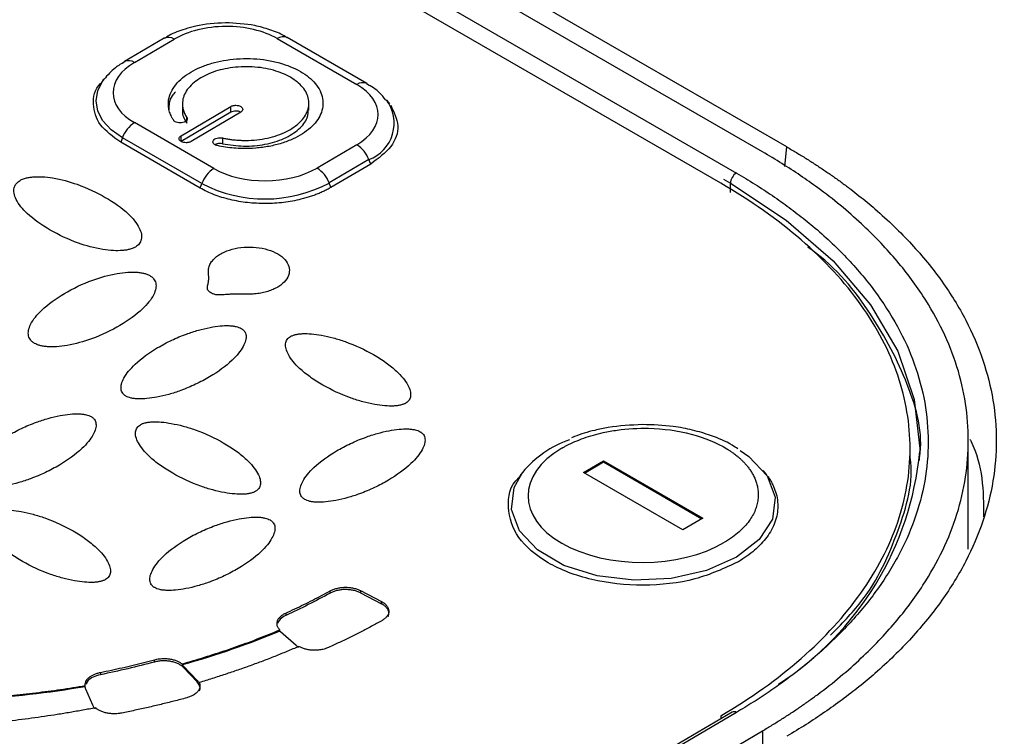
# Model space of a CAD drawing. Units: millimetres. Extents: x 17171 to 20338, y -738 to 2012.
# Drawn here: x 19714 to 19749, y 1036 to 1062 of the extents above; entities that cross this region are included whole.
import ezdxf

# ---------------------------------------------------------------- set-up
doc = ezdxf.new("R2010")
doc.units = ezdxf.units.MM

msp = doc.modelspace()

# ---------------------------------------------------------------- linework, layer by layer
at = {"color": 7, "linetype": 'Continuous', "lineweight": 25}
for p, q in [((19741.652, 1056.995), (19719.873, 1069.567)), ((19740.788, 1056.817), (19719.575, 1069.063)), ((19718.293, 1068.516), (19739.86, 1056.065)), ((19739.304, 1055.7), (19718.09, 1067.946)), ((19719.508, 1060.859), (19718.094, 1060.028)), ((19718.444, 1059.994), (19719.858, 1060.824)), ((19723.529, 1060.843), (19726.358, 1059.21)), ((19726.712, 1059.247), (19723.884, 1060.88)), ((19717.361, 1059.399), (19717.271, 1059.282)), ((19720.153, 1058.573), (19720.156, 1058.283)), ((19724.656, 1058.295), (19724.654, 1058.584)), ((19727.529, 1058.52), (19727.433, 1058.642)), ((19720.106, 1057.391), (19721.874, 1058.429)), ((19721.875, 1058.226), (19720.107, 1057.188)), ((19722.227, 1058.225), (19720.459, 1057.187)), ((19721.875, 1058.226), (19721.874, 1058.429)), ((19721.273, 1056.223), (19718.444, 1057.856)), ((19720.311, 1057.842), (19720.309, 1058.046)), ((19718.018, 1057.32), (19717.957, 1057.162)), ((19720.786, 1055.529), (19717.957, 1057.162)), ((19720.846, 1055.687), (19718.018, 1057.32)), ((19720.107, 1057.188), (19720.106, 1057.391)), ((19721.582, 1057.311), (19721.584, 1057.108)), ((19726.358, 1057.072), (19724.944, 1056.242)), ((19726.789, 1056.54), (19725.374, 1055.71)), ((19726.851, 1056.383), (19726.789, 1056.54)), ((19726.851, 1056.383), (19725.437, 1055.552)), ((19720.786, 1055.529), (19720.846, 1055.687)), ((19725.437, 1055.552), (19725.374, 1055.71)), ((19739.647, 1055.369), (19739.649, 1055.701)), ((19748.111, 1042.689), (19748.111, 1046.63)), ((19746.043, 1045.89), (19746.04, 1046.371)), ((19734.422, 1045.417), (19735.129, 1045.832)), ((19734.457, 1045.397), (19735.129, 1045.792)), ((19735.129, 1045.832), (19738.665, 1043.791)), ((19735.129, 1045.832), (19735.129, 1045.792)), ((19735.129, 1045.792), (19738.63, 1043.771)), ((19732.256, 1045.42), (19732.162, 1045.297)), ((19737.957, 1043.376), (19734.422, 1045.417)), ((19740.943, 1045.327), (19740.817, 1045.486)), ((19738.665, 1043.791), (19737.957, 1043.376)), ((19725.405, 1041.123), (19725.404, 1041.205)), ((19726.486, 1041.216), (19727.232, 1040.829)), ((19726.486, 1041.216), (19726.487, 1041.135)), ((19726.487, 1041.135), (19727.233, 1040.748)), ((19727.233, 1040.748), (19727.232, 1040.829)), ((19723.827, 1040.412), (19723.828, 1040.331)), ((19723.619, 1039.778), (19723.618, 1039.819)), ((19723.648, 1039.75), (19723.619, 1039.778)), ((19724.195, 1039.262), (19723.648, 1039.75)), ((19719.165, 1038.676), (19719.164, 1038.757)), ((19720.139, 1038.611), (19720.139, 1038.57)), ((19717.235, 1038.305), (19717.236, 1038.224)), ((19720.678, 1038.014), (19720.191, 1038.523)), ((19720.191, 1038.523), (19720.192, 1038.482)), ((19720.678, 1037.973), (19720.192, 1038.482)), ((19720.678, 1037.973), (19720.678, 1038.014)), ((19720.752, 1037.907), (19720.752, 1037.947)), ((19716.695, 1037.799), (19716.695, 1037.839)), ((19716.961, 1037.143), (19716.718, 1037.709)), ((19739.71, 1036.897), (19719.028, 1024.749)), ((19739.86, 1036.882), (19719.178, 1024.734)), ((19720.282, 1024.184), (19740.788, 1036.228))]:
    msp.add_line(p, q, dxfattribs=at)
at = {"color": 8, "linetype": 'Continuous', "lineweight": 25}
for p, q in [((19741.584, 1056.3), (19741.652, 1056.995)), ((19739.406, 1055.841), (19739.649, 1055.701)), ((19739.304, 1036.759), (19739.305, 1036.659)), ((19740.788, 1036.228), (19740.788, 1035.527))]:
    msp.add_line(p, q, dxfattribs=at)
at = {"color": 7, "linetype": 'Continuous', "lineweight": 25, "flags": 128}
for points in [[(19718.018, 1059.957), (19718.053, 1059.998), (19718.094, 1060.028)], [(19726.788, 1059.177), (19726.752, 1059.218), (19726.712, 1059.247)]]:
    msp.add_lwpolyline(points, dxfattribs=at)
at = {"color": 8, "linetype": 'Continuous', "lineweight": 25, "flags": 128}
for points in [[(19718.018, 1057.32), (19717.619, 1057.6), (19717.324, 1057.921), (19717.141, 1058.27), (19717.08, 1058.633), (19717.141, 1058.998), (19717.323, 1059.348), (19717.363, 1059.401)], [(19739.649, 1055.701), (19741.633, 1054.394), (19743.304, 1052.946), (19744.634, 1051.382), (19745.601, 1049.728), (19746.188, 1048.014), (19746.385, 1046.267), (19746.384, 1046.158)], [(19739.99, 1046.201), (19740.309, 1045.98), (19740.951, 1045.299), (19741.235, 1044.539), (19741.14, 1043.761), (19740.672, 1043.028), (19739.87, 1042.4)], [(19739.87, 1042.4), (19738.799, 1041.928), (19737.545, 1041.649), (19736.21, 1041.587), (19734.902, 1041.746), (19733.728, 1042.114), (19732.781, 1042.66), (19732.14, 1043.341), (19731.855, 1044.101), (19731.951, 1044.879), (19732.256, 1045.42)]]:
    msp.add_lwpolyline(points, dxfattribs=at)
at = {"color": 7, "linetype": 'Continuous', "lineweight": 25}
for centre, radius, start, end in [((19719.653, 1060.538), 0.352, 54.403, 114.3291), ((19719.032, 1056.951), 1.079, 122.9982, 160.0159), ((19725.773, 1056.158), 1.085, 20.6132, 57.3916), ((19721.86, 1055.318), 1.079, 122.9982, 160.0159), ((19724.359, 1055.328), 1.085, 20.6139, 57.3883), ((19740.111, 1055.678), 0.462, 122.9422, 177.0578), ((19723.089, 1060.027), 4.885, 242.6729, 297.9029), ((19735.162, 1043.019), 3.769, 109.2378, 140.448), ((19735.29, 1047.235), 11.146, 303.0055, 354.4552)]:
    msp.add_arc(centre, radius, start, end, dxfattribs=at)
at = {"color": 8, "linetype": 'Continuous', "lineweight": 25}
for centre, radius, start, end in [((19723.739, 1060.554), 0.357, 66.0438, 125.9285), ((19718.239, 1059.707), 0.352, 54.414, 114.3283), ((19726.567, 1058.921), 0.357, 66.0438, 125.9285), ((19726.296, 1057.84), 1.39, 290.7651, 36.5809), ((19739.773, 1036.768), 0.143, 52.6393, 116.1112)]:
    msp.add_arc(centre, radius, start, end, dxfattribs=at)
at = {"color": 7, "linetype": 'Continuous', "lineweight": 25}
for points, knots in [([(19716.375, 1095.441), (19716.498, 1095.499), (19716.744, 1095.616), (19717.12, 1095.786), (19717.502, 1095.952), (19717.891, 1096.113), (19718.285, 1096.271), (19718.686, 1096.425), (19719.093, 1096.574), (19719.506, 1096.72), (19719.926, 1096.861), (19720.351, 1096.998), (19721.466, 1097.341), (19723.34, 1097.832), (19725.689, 1098.282), (19727.759, 1098.573), (19729.832, 1098.793), (19732.533, 1098.965), (19735.884, 1099), (19739.721, 1098.827), (19743.704, 1098.428), (19749.537, 1097.532), (19755.533, 1096.102), (19761.559, 1094.145), (19767.682, 1091.756), (19774.766, 1088.227), (19781.928, 1083.376), (19787.389, 1078.2), (19790.388, 1073.875), (19791.826, 1070.567), (19792.622, 1067.653), (19792.713, 1064.859), (19792.138, 1062.314), (19791.452, 1060.609), (19790.513, 1059.015), (19789.542, 1057.787), (19788.656, 1056.864), (19788.033, 1056.284), (19787.456, 1055.796), (19786.949, 1055.393), (19786.592, 1055.135), (19786.415, 1055.007)], [0, 0, 0, 0, 0.003682, 0.007368, 0.011061, 0.014762, 0.018472, 0.022192, 0.025924, 0.029669, 0.033428, 0.037204, 0.040996, 0.062799, 0.085007, 0.098555, 0.112422, 0.13411, 0.161773, 0.190293, 0.223429, 0.255463, 0.330089, 0.37272, 0.415387, 0.50112, 0.588997, 0.671796, 0.746209, 0.778024, 0.811016, 0.866669, 0.891375, 0.915381, 0.937607, 0.959387, 0.969727, 0.980051, 0.986794, 0.993441, 1, 1, 1, 1]), ([(19720.511, 1092.438), (19721.249, 1092.765), (19722.065, 1093.039), (19723.799, 1093.476), (19724.718, 1093.639), (19726.614, 1093.866), (19727.592, 1093.93), (19729.576, 1093.974), (19730.583, 1093.954), (19733.612, 1093.789), (19735.645, 1093.541), (19739.658, 1092.854), (19741.64, 1092.415), (19745.525, 1091.395), (19747.429, 1090.815), (19751.146, 1089.544), (19752.959, 1088.853), (19756.486, 1087.381), (19758.2, 1086.6), (19761.522, 1084.959), (19763.129, 1084.1), (19767.774, 1081.419), (19770.639, 1079.494), (19774.478, 1076.432), (19775.68, 1075.382), (19777.896, 1073.229), (19778.909, 1072.125), (19780.695, 1069.871), (19781.468, 1068.721), (19782.38, 1066.972), (19782.642, 1066.386), (19783.067, 1065.21), (19783.231, 1064.62), (19783.437, 1063.444), (19783.48, 1062.858), (19783.422, 1061.702), (19783.321, 1061.131), (19782.947, 1060.024), (19782.675, 1059.488), (19781.94, 1058.474), (19781.477, 1057.997), (19780.921, 1057.564)], [0, 0, 0, 0, 0.03125, 0.03125, 0.0625, 0.0625, 0.09375, 0.09375, 0.125, 0.125, 0.1875, 0.1875, 0.25, 0.25, 0.3125, 0.3125, 0.375, 0.375, 0.4375, 0.4375, 0.5, 0.5, 0.625, 0.625, 0.6875, 0.6875, 0.75, 0.75, 0.8125, 0.8125, 0.84375, 0.84375, 0.875, 0.875, 0.90625, 0.90625, 0.9375, 0.9375, 0.96875, 0.96875, 1, 1, 1, 1]), ([(19721.681, 1061.407), (19721.323, 1061.385), (19720.827, 1061.353), (19720.168, 1061.166), (19719.784, 1061.027), (19719.571, 1060.886), (19719.518, 1060.851)], [0, 0, 0, 0, 0.451547, 0.624475, 0.907321, 1, 1, 1, 1]), ([(19723.875, 1060.872), (19723.843, 1060.895), (19723.668, 1061.019), (19723.277, 1061.162), (19722.589, 1061.364), (19722.038, 1061.39), (19721.681, 1061.407)], [0, 0, 0, 0, 0.056805, 0.314853, 0.556401, 1, 1, 1, 1]), ([(19723.529, 1060.843), (19723.042, 1061.124), (19722.382, 1061.28), (19721.005, 1061.273), (19720.345, 1061.11), (19719.858, 1060.824)], [0, 0, 0, 0, 0.5, 0.5, 1, 1, 1, 1]), ([(19718.104, 1060.02), (19717.988, 1059.953), (19717.695, 1059.783), (19717.489, 1059.545), (19717.365, 1059.401)], [0, 0, 0, 0, 0.394549, 1, 1, 1, 1]), ([(19718.444, 1059.994), (19717.957, 1059.708), (19717.684, 1059.322), (19717.684, 1058.52), (19717.957, 1058.137), (19718.444, 1057.856)], [0, 0, 0, 0, 0.5, 0.5, 1, 1, 1, 1]), ([(19719.844, 1057.937), (19719.826, 1057.965), (19719.791, 1058.02), (19719.747, 1058.104), (19719.712, 1058.19), (19719.685, 1058.276), (19719.666, 1058.364), (19719.647, 1058.516), (19719.663, 1058.734), (19719.771, 1059.01), (19719.957, 1059.272), (19720.215, 1059.506), (19720.53, 1059.708), (19720.891, 1059.873), (19721.292, 1060.002), (19721.733, 1060.092), (19722.202, 1060.139), (19722.687, 1060.137), (19723.164, 1060.087), (19723.608, 1059.989), (19724.009, 1059.852), (19724.357, 1059.682), (19724.653, 1059.481), (19724.891, 1059.249), (19725.062, 1058.991), (19725.153, 1058.714), (19725.161, 1058.431), (19725.084, 1058.158), (19724.933, 1057.9), (19724.715, 1057.665), (19724.435, 1057.454), (19724.091, 1057.269), (19723.691, 1057.116), (19723.244, 1057.006), (19722.77, 1056.941), (19722.345, 1056.928), (19721.984, 1056.947), (19721.686, 1056.981), (19721.495, 1057.02), (19721.4, 1057.039)], [0, 0, 0, 0, 0.010161, 0.020262, 0.030334, 0.040408, 0.050515, 0.060686, 0.09285, 0.125049, 0.157213, 0.189412, 0.219707, 0.250036, 0.280331, 0.310661, 0.342825, 0.375024, 0.407188, 0.439387, 0.469682, 0.500011, 0.530306, 0.560636, 0.5928, 0.624999, 0.657163, 0.689362, 0.719657, 0.749986, 0.780281, 0.81061, 0.842775, 0.874974, 0.907138, 0.939337, 0.959592, 0.97973, 1, 1, 1, 1]), ([(19721.582, 1057.311), (19721.629, 1057.301), (19721.722, 1057.281), (19721.866, 1057.259), (19722.011, 1057.242), (19722.158, 1057.23), (19722.389, 1057.221), (19722.704, 1057.231), (19723.091, 1057.284), (19723.457, 1057.374), (19723.888, 1057.538), (19724.321, 1057.814), (19724.631, 1058.226), (19724.689, 1058.684), (19724.472, 1059.124), (19724.024, 1059.486), (19723.397, 1059.744), (19722.64, 1059.866), (19721.854, 1059.829), (19721.149, 1059.645), (19720.68, 1059.39), (19720.402, 1059.138), (19720.249, 1058.924), (19720.162, 1058.698), (19720.147, 1058.495), (19720.176, 1058.323), (19720.226, 1058.182), (19720.281, 1058.091), (19720.309, 1058.046)], [0, 0, 0, 0, 0.012211, 0.024345, 0.036455, 0.048596, 0.060821, 0.093054, 0.12533, 0.157564, 0.18984, 0.250392, 0.310944, 0.375201, 0.439458, 0.50001, 0.560561, 0.624818, 0.689075, 0.749627, 0.810179, 0.842412, 0.874689, 0.906922, 0.939198, 0.959498, 0.979682, 1, 1, 1, 1]), ([(19717.957, 1057.162), (19717.685, 1057.359), (19717.142, 1057.753), (19716.942, 1058.504), (19717.019, 1059.054), (19717.279, 1059.276), (19717.297, 1059.292)], [0, 0, 0, 0, 0.325282, 0.650565, 0.975847, 1, 1, 1, 1]), ([(19727.384, 1058.658), (19727.318, 1058.749), (19727.147, 1058.984), (19726.872, 1059.142), (19726.703, 1059.239)], [0, 0, 0, 0, 0.38669, 1, 1, 1, 1]), ([(19719.911, 1058.946), (19719.866, 1058.9), (19719.677, 1058.707), (19719.672, 1058.481), (19719.667, 1058.31)], [0, 0, 0, 0, 0.241218, 1, 1, 1, 1]), ([(19720.165, 1058.314), (19720.162, 1058.302), (19720.121, 1058.142), (19720.22, 1057.987), (19720.311, 1057.842)], [0, 0, 0, 0, 0.075846, 1, 1, 1, 1]), ([(19721.584, 1057.108), (19721.831, 1057.068), (19722.326, 1056.99), (19723.103, 1057.064), (19723.795, 1057.274), (19724.319, 1057.61), (19724.624, 1057.987), (19724.627, 1058.243), (19724.629, 1058.35)], [0, 0, 0, 0, 0.175061, 0.350123, 0.525184, 0.700245, 0.87531, 1, 1, 1, 1]), ([(19721.874, 1058.429), (19721.886, 1058.436), (19721.91, 1058.449), (19721.954, 1058.462), (19722.001, 1058.471), (19722.066, 1058.474), (19722.149, 1058.466), (19722.231, 1058.433), (19722.289, 1058.386), (19722.307, 1058.328), (19722.29, 1058.28), (19722.259, 1058.246), (19722.238, 1058.232), (19722.227, 1058.225)], [0, 0, 0, 0, 0.06385, 0.125248, 0.186739, 0.250857, 0.375328, 0.500524, 0.624995, 0.75019, 0.879752, 0.939709, 1, 1, 1, 1]), ([(19722.229, 1058.227), (19722.229, 1058.227), (19722.211, 1058.243), (19722.148, 1058.261), (19722.053, 1058.273), (19721.952, 1058.262), (19721.901, 1058.238), (19721.875, 1058.226)], [0, 0, 0, 0, 0.0034185, 0.2525759, 0.5017188, 0.7508337, 1, 1, 1, 1]), ([(19727.564, 1058.474), (19727.681, 1058.232), (19727.917, 1057.75), (19727.654, 1056.979), (19727.118, 1056.582), (19726.851, 1056.383)], [0, 0, 0, 0, 0.333333, 0.666666, 1, 1, 1, 1]), ([(19720.309, 1058.046), (19720.315, 1058.036), (19720.325, 1058.018), (19720.329, 1057.99), (19720.323, 1057.962), (19720.302, 1057.925), (19720.256, 1057.884), (19720.17, 1057.853), (19720.072, 1057.841), (19719.973, 1057.854), (19719.904, 1057.882), (19719.863, 1057.912), (19719.85, 1057.929), (19719.844, 1057.937)], [0, 0, 0, 0, 0.0638503, 0.1252484, 0.1867393, 0.2508569, 0.3753284, 0.500524, 0.624995, 0.7501902, 0.8797516, 0.9397095, 1, 1, 1, 1]), ([(19780.921, 1057.564), (19772.951, 1051.363), (19764.887, 1045.202), (19748.626, 1032.938), (19740.429, 1026.835), (19732.182, 1020.755)], [0, 0, 0, 0, 0.5, 0.5, 1, 1, 1, 1]), ([(19720.459, 1057.187), (19720.447, 1057.18), (19720.423, 1057.167), (19720.379, 1057.154), (19720.332, 1057.145), (19720.267, 1057.141), (19720.184, 1057.149), (19720.102, 1057.183), (19720.044, 1057.23), (19720.026, 1057.288), (19720.043, 1057.336), (19720.074, 1057.37), (19720.095, 1057.384), (19720.106, 1057.391)], [0, 0, 0, 0, 0.0638503, 0.1252484, 0.1867393, 0.2508569, 0.3753284, 0.500524, 0.624995, 0.7501902, 0.8797516, 0.9397095, 1, 1, 1, 1]), ([(19721.4, 1057.039), (19721.384, 1057.043), (19721.354, 1057.051), (19721.316, 1057.068), (19721.284, 1057.09), (19721.253, 1057.123), (19721.233, 1057.171), (19721.253, 1057.228), (19721.305, 1057.278), (19721.389, 1057.312), (19721.472, 1057.322), (19721.537, 1057.319), (19721.567, 1057.314), (19721.582, 1057.311)], [0, 0, 0, 0, 0.06385, 0.125248, 0.186739, 0.250857, 0.375328, 0.500524, 0.624995, 0.75019, 0.879752, 0.939709, 1, 1, 1, 1]), ([(19721.584, 1057.108), (19721.552, 1057.112), (19721.489, 1057.122), (19721.389, 1057.109), (19721.339, 1057.084), (19721.314, 1057.072)], [0, 0, 0, 0, 0.33525, 0.670462, 1, 1, 1, 1]), ([(19740.788, 1036.228), (19740.905, 1036.298), (19741.139, 1036.437), (19741.48, 1036.649), (19741.812, 1036.864), (19742.135, 1037.081), (19742.45, 1037.301), (19742.935, 1037.655), (19743.569, 1038.155), (19744.52, 1038.997), (19745.546, 1040.071), (19746.805, 1041.76), (19747.846, 1043.926), (19748.243, 1046.56), (19747.846, 1049.19), (19746.805, 1051.345), (19745.546, 1053.022), (19744.521, 1054.085), (19743.569, 1054.918), (19742.838, 1055.488), (19742.137, 1055.98), (19741.483, 1056.407), (19741.021, 1056.68), (19740.788, 1056.817)], [0, 0, 0, 0, 0.012729, 0.025389, 0.037982, 0.050515, 0.062992, 0.075418, 0.109638, 0.144237, 0.207194, 0.270082, 0.384884, 0.500004, 0.615112, 0.729925, 0.792799, 0.855768, 0.890354, 0.924586, 0.949481, 0.974606, 1, 1, 1, 1]), ([(19741.652, 1056.995), (19741.768, 1056.927), (19742, 1056.791), (19742.34, 1056.583), (19742.672, 1056.371), (19742.997, 1056.156), (19743.315, 1055.937), (19743.625, 1055.714), (19743.928, 1055.488), (19744.223, 1055.259), (19744.511, 1055.025), (19745.173, 1054.466), (19746.127, 1053.548), (19747.207, 1052.223), (19748.058, 1050.843), (19748.664, 1049.427), (19749.027, 1047.992), (19749.146, 1046.552), (19749.027, 1045.111), (19748.664, 1043.672), (19748.058, 1042.251), (19747.207, 1040.861), (19746.127, 1039.526), (19745.088, 1038.515), (19744.228, 1037.795), (19743.629, 1037.333), (19743.001, 1036.885), (19742.344, 1036.45), (19741.883, 1036.173), (19741.652, 1036.034)], [0, 0, 0, 0, 0.012409, 0.0248, 0.037176, 0.049544, 0.061907, 0.07427, 0.086639, 0.099017, 0.111409, 0.12382, 0.186916, 0.250025, 0.31312, 0.376229, 0.438109, 0.500003, 0.561883, 0.623776, 0.686872, 0.749981, 0.813076, 0.876185, 0.900984, 0.925727, 0.950452, 0.975197, 1, 1, 1, 1]), ([(19718.481, 1053.434), (19718.463, 1053.424), (19718.427, 1053.404), (19718.362, 1053.378), (19718.275, 1053.35), (19718.162, 1053.325), (19717.964, 1053.3), (19717.678, 1053.3), (19717.133, 1053.365), (19716.335, 1053.585), (19715.418, 1054.022), (19714.659, 1054.551), (19714.273, 1055.017), (19714.157, 1055.333), (19714.155, 1055.499), (19714.195, 1055.615), (19714.242, 1055.688), (19714.302, 1055.752), (19714.355, 1055.785), (19714.38, 1055.802)], [0, 0, 0, 0, 0.010645, 0.02185, 0.033778, 0.053216, 0.0738, 0.120894, 0.175806, 0.313623, 0.499099, 0.686601, 0.824332, 0.879113, 0.926265, 0.946749, 0.966254, 0.983809, 1, 1, 1, 1]), ([(19714.38, 1055.802), (19714.398, 1055.812), (19714.434, 1055.832), (19714.499, 1055.858), (19714.586, 1055.886), (19714.699, 1055.911), (19714.897, 1055.936), (19715.183, 1055.936), (19715.728, 1055.871), (19716.526, 1055.651), (19717.443, 1055.214), (19718.202, 1054.685), (19718.588, 1054.219), (19718.704, 1053.903), (19718.706, 1053.736), (19718.666, 1053.621), (19718.619, 1053.548), (19718.559, 1053.484), (19718.506, 1053.45), (19718.481, 1053.434)], [0, 0, 0, 0, 0.0106454, 0.0218504, 0.0337777, 0.0532156, 0.0738, 0.120894, 0.1758058, 0.3136225, 0.4990988, 0.6866013, 0.8243325, 0.8791125, 0.9262654, 0.9467488, 0.966254, 0.9838087, 1, 1, 1, 1]), ([(19739.86, 1056.065), (19739.971, 1056), (19740.193, 1055.871), (19740.517, 1055.671), (19740.835, 1055.468), (19741.145, 1055.262), (19741.447, 1055.051), (19741.742, 1054.837), (19742.03, 1054.62), (19742.31, 1054.399), (19742.925, 1053.893), (19743.802, 1053.072), (19744.813, 1051.878), (19745.629, 1050.614), (19746.231, 1049.281), (19746.6, 1047.907), (19746.724, 1046.508), (19746.601, 1045.108), (19746.231, 1043.731), (19745.629, 1042.391), (19744.814, 1041.119), (19743.803, 1039.915), (19742.859, 1039.022), (19742.091, 1038.393), (19741.57, 1037.997), (19741.025, 1037.613), (19740.457, 1037.24), (19740.059, 1037.001), (19739.86, 1036.882)], [0, 0, 0, 0, 0.012971, 0.025924, 0.038863, 0.051795, 0.064725, 0.077657, 0.090598, 0.103553, 0.116527, 0.17826, 0.240008, 0.304315, 0.368637, 0.434312, 0.500002, 0.565678, 0.631368, 0.695675, 0.759996, 0.82173, 0.883478, 0.906811, 0.930099, 0.953372, 0.976662, 1, 1, 1, 1]), ([(19725.437, 1055.552), (19725.392, 1055.527), (19725.303, 1055.477), (19725.162, 1055.407), (19725.015, 1055.341), (19724.863, 1055.281), (19724.704, 1055.226), (19724.54, 1055.176), (19724.231, 1055.094), (19723.757, 1055.007), (19723.111, 1054.968), (19722.465, 1055), (19721.948, 1055.09), (19721.558, 1055.195), (19721.281, 1055.291), (19721.021, 1055.401), (19720.864, 1055.486), (19720.786, 1055.529)], [0, 0, 0, 0, 0.036014, 0.07175, 0.107318, 0.142833, 0.178409, 0.214161, 0.250201, 0.375066, 0.500033, 0.624898, 0.749864, 0.812685, 0.874906, 0.937141, 1, 1, 1, 1]), ([(19739.304, 1036.759), (19740.369, 1037.384), (19741.328, 1038.07), (19743.001, 1039.536), (19743.714, 1040.316), (19744.866, 1041.942), (19745.305, 1042.787), (19745.892, 1044.509), (19746.04, 1045.387), (19746.04, 1047.14), (19745.892, 1048.016), (19745.305, 1049.732), (19744.866, 1050.573), (19743.713, 1052.187), (19743, 1052.96), (19741.328, 1054.409), (19740.368, 1055.085), (19739.304, 1055.7)], [0, 0, 0, 0, 0.125, 0.125, 0.25, 0.25, 0.375, 0.375, 0.5, 0.5, 0.625, 0.625, 0.75, 0.75, 0.875, 0.875, 1, 1, 1, 1]), ([(19786.415, 1055.007), (19785.455, 1054.226), (19783.55, 1052.675), (19780.703, 1050.371), (19777.894, 1048.104), (19774.273, 1045.195), (19769.75, 1041.586), (19764.248, 1037.233), (19758.561, 1032.766), (19752.823, 1028.288), (19747.111, 1023.854), (19743.333, 1020.947), (19741.457, 1019.503)], [0, 0, 0, 0, 0.065332, 0.129685, 0.193057, 0.25545, 0.374006, 0.49686, 0.623059, 0.752117, 0.876827, 1, 1, 1, 1]), ([(19721.081, 1052.503), (19721.079, 1052.529), (19721.075, 1052.582), (19721.083, 1052.659), (19721.101, 1052.735), (19721.129, 1052.808), (19721.168, 1052.879), (19721.217, 1052.947), (19721.291, 1053.029), (19721.4, 1053.122), (19721.604, 1053.247), (19721.915, 1053.367), (19722.342, 1053.439), (19722.785, 1053.433), (19723.205, 1053.35), (19723.56, 1053.198), (19723.82, 1052.99), (19723.961, 1052.745), (19723.968, 1052.487), (19723.843, 1052.239), (19723.637, 1052.059), (19723.423, 1051.942), (19723.241, 1051.869), (19723.043, 1051.812), (19722.831, 1051.774), (19722.606, 1051.754), (19722.453, 1051.755), (19722.375, 1051.756)], [0, 0, 0, 0, 0.019407, 0.038263, 0.056689, 0.074814, 0.092773, 0.110708, 0.128759, 0.16039, 0.191789, 0.253789, 0.315582, 0.377547, 0.43956, 0.501401, 0.563225, 0.625213, 0.687281, 0.749216, 0.810884, 0.841824, 0.873061, 0.904037, 0.93505, 0.966815, 1, 1, 1, 1]), ([(19746.362, 1045.83), (19746.368, 1045.866), (19746.527, 1046.773), (19746.034, 1048.573), (19744.734, 1051.061), (19743.427, 1052.71), (19742.435, 1053.405), (19742.399, 1053.43)], [0, 0, 0, 0, 0.013366, 0.338196, 0.663026, 0.987856, 1, 1, 1, 1]), ([(19714.892, 1050.008), (19714.875, 1050.019), (19714.84, 1050.04), (19714.796, 1050.077), (19714.749, 1050.128), (19714.707, 1050.193), (19714.667, 1050.308), (19714.669, 1050.475), (19714.785, 1050.793), (19715.17, 1051.26), (19715.928, 1051.797), (19716.843, 1052.244), (19717.646, 1052.473), (19718.19, 1052.543), (19718.476, 1052.546), (19718.674, 1052.523), (19718.799, 1052.497), (19718.908, 1052.462), (19718.965, 1052.432), (19718.993, 1052.417)], [0, 0, 0, 0, 0.010645, 0.02185, 0.033778, 0.053216, 0.0738, 0.120894, 0.175806, 0.313623, 0.499099, 0.686601, 0.824332, 0.879113, 0.926265, 0.946749, 0.966254, 0.983809, 1, 1, 1, 1]), ([(19718.993, 1052.417), (19719.01, 1052.407), (19719.045, 1052.386), (19719.089, 1052.348), (19719.136, 1052.298), (19719.178, 1052.232), (19719.219, 1052.117), (19719.216, 1051.95), (19719.1, 1051.633), (19718.715, 1051.166), (19717.957, 1050.628), (19717.042, 1050.182), (19716.239, 1049.953), (19715.695, 1049.883), (19715.409, 1049.88), (19715.211, 1049.902), (19715.086, 1049.929), (19714.978, 1049.963), (19714.92, 1049.994), (19714.892, 1050.008)], [0, 0, 0, 0, 0.010645, 0.02185, 0.033778, 0.053216, 0.0738, 0.120894, 0.175806, 0.313623, 0.499099, 0.686601, 0.824332, 0.879113, 0.926265, 0.946749, 0.966254, 0.983809, 1, 1, 1, 1]), ([(19721.043, 1052.025), (19721.054, 1052.067), (19721.075, 1052.149), (19721.09, 1052.271), (19721.094, 1052.389), (19721.085, 1052.465), (19721.081, 1052.503)], [0, 0, 0, 0, 0.2648376, 0.519161, 0.7638762, 1, 1, 1, 1]), ([(19721.555, 1051.73), (19721.53, 1051.729), (19721.482, 1051.726), (19721.41, 1051.729), (19721.343, 1051.737), (19721.28, 1051.752), (19721.221, 1051.774), (19721.159, 1051.804), (19721.1, 1051.846), (19721.057, 1051.901), (19721.035, 1051.962), (19721.041, 1052.004), (19721.043, 1052.025)], [0, 0, 0, 0, 0.0889678, 0.1730998, 0.2542397, 0.3344378, 0.4158158, 0.5004065, 0.622782, 0.747414, 0.8684997, 1, 1, 1, 1]), ([(19722.375, 1051.756), (19722.324, 1051.758), (19722.219, 1051.762), (19722.06, 1051.761), (19721.895, 1051.756), (19721.727, 1051.746), (19721.613, 1051.735), (19721.555, 1051.73)], [0, 0, 0, 0, 0.188169, 0.38174, 0.581248, 0.787186, 1, 1, 1, 1]), ([(19718.145, 1048.131), (19718.133, 1048.138), (19718.109, 1048.152), (19718.079, 1048.177), (19718.051, 1048.205), (19718.018, 1048.247), (19717.986, 1048.306), (19717.962, 1048.416), (19717.981, 1048.575), (19718.074, 1048.789), (19718.235, 1049.025), (19718.593, 1049.405), (19719.113, 1049.779), (19719.757, 1050.122), (19720.246, 1050.328), (19720.708, 1050.478), (19721.113, 1050.574), (19721.48, 1050.631), (19721.753, 1050.644), (19721.943, 1050.63), (19722.062, 1050.609), (19722.166, 1050.581), (19722.22, 1050.553), (19722.246, 1050.539)], [0, 0, 0, 0, 0.0074552, 0.0152009, 0.0233277, 0.0319141, 0.0503911, 0.070489, 0.1158771, 0.1703626, 0.2368002, 0.307976, 0.4975617, 0.596749, 0.6915001, 0.7628226, 0.8294788, 0.8839669, 0.9295137, 0.9495495, 0.9681173, 0.9847819, 1, 1, 1, 1]), ([(19722.246, 1050.539), (19722.258, 1050.532), (19722.281, 1050.518), (19722.312, 1050.493), (19722.34, 1050.465), (19722.373, 1050.423), (19722.404, 1050.364), (19722.429, 1050.254), (19722.409, 1050.095), (19722.316, 1049.881), (19722.155, 1049.645), (19721.798, 1049.265), (19721.277, 1048.891), (19720.634, 1048.549), (19720.144, 1048.342), (19719.683, 1048.192), (19719.277, 1048.096), (19718.911, 1048.039), (19718.638, 1048.026), (19718.448, 1048.04), (19718.328, 1048.061), (19718.225, 1048.09), (19718.171, 1048.117), (19718.145, 1048.131)], [0, 0, 0, 0, 0.007455, 0.015201, 0.023328, 0.031914, 0.050391, 0.070489, 0.115877, 0.170363, 0.2368, 0.307976, 0.497562, 0.596749, 0.6915, 0.762823, 0.829479, 0.883967, 0.929514, 0.949549, 0.968117, 0.984782, 1, 1, 1, 1]), ([(19728.098, 1047.883), (19728.086, 1047.876), (19728.061, 1047.862), (19728.018, 1047.844), (19727.97, 1047.827), (19727.897, 1047.807), (19727.795, 1047.789), (19727.606, 1047.773), (19727.333, 1047.783), (19726.967, 1047.836), (19726.562, 1047.927), (19725.913, 1048.133), (19725.276, 1048.432), (19724.693, 1048.804), (19724.343, 1049.087), (19724.088, 1049.355), (19723.927, 1049.59), (19723.833, 1049.803), (19723.813, 1049.962), (19723.838, 1050.073), (19723.875, 1050.143), (19723.925, 1050.203), (19723.974, 1050.235), (19723.997, 1050.25)], [0, 0, 0, 0, 0.007455, 0.015201, 0.023328, 0.031914, 0.050391, 0.070489, 0.115877, 0.170363, 0.2368, 0.307976, 0.497562, 0.596749, 0.6915, 0.762823, 0.829479, 0.883967, 0.929514, 0.949549, 0.968117, 0.984782, 1, 1, 1, 1]), ([(19723.997, 1050.25), (19724.009, 1050.257), (19724.034, 1050.271), (19724.077, 1050.289), (19724.125, 1050.306), (19724.197, 1050.325), (19724.3, 1050.344), (19724.489, 1050.359), (19724.762, 1050.349), (19725.127, 1050.297), (19725.532, 1050.205), (19726.181, 1050), (19726.819, 1049.7), (19727.402, 1049.329), (19727.751, 1049.045), (19728.006, 1048.778), (19728.168, 1048.542), (19728.261, 1048.329), (19728.281, 1048.17), (19728.256, 1048.06), (19728.219, 1047.99), (19728.169, 1047.929), (19728.121, 1047.898), (19728.098, 1047.883)], [0, 0, 0, 0, 0.007455, 0.015201, 0.023328, 0.031914, 0.050391, 0.070489, 0.115877, 0.170363, 0.2368, 0.307976, 0.497562, 0.596749, 0.6915, 0.762823, 0.829479, 0.883967, 0.929514, 0.949549, 0.968117, 0.984782, 1, 1, 1, 1]), ([(19712.805, 1044.994), (19712.793, 1045.001), (19712.769, 1045.016), (19712.739, 1045.041), (19712.711, 1045.068), (19712.678, 1045.11), (19712.647, 1045.17), (19712.622, 1045.28), (19712.641, 1045.439), (19712.735, 1045.652), (19712.895, 1045.889), (19713.253, 1046.269), (19713.773, 1046.642), (19714.417, 1046.985), (19714.906, 1047.191), (19715.368, 1047.342), (19715.774, 1047.438), (19716.14, 1047.494), (19716.413, 1047.507), (19716.603, 1047.494), (19716.723, 1047.473), (19716.826, 1047.444), (19716.88, 1047.416), (19716.906, 1047.403)], [0, 0, 0, 0, 0.007455, 0.015201, 0.023328, 0.031914, 0.050391, 0.070489, 0.115877, 0.170363, 0.2368, 0.307976, 0.497562, 0.596749, 0.6915, 0.762823, 0.829479, 0.883967, 0.929514, 0.949549, 0.968117, 0.984782, 1, 1, 1, 1]), ([(19716.906, 1047.403), (19716.918, 1047.396), (19716.942, 1047.382), (19716.972, 1047.357), (19717, 1047.329), (19717.033, 1047.287), (19717.064, 1047.227), (19717.089, 1047.118), (19717.07, 1046.958), (19716.976, 1046.745), (19716.816, 1046.508), (19716.458, 1046.129), (19715.938, 1045.755), (19715.294, 1045.412), (19714.805, 1045.206), (19714.343, 1045.055), (19713.937, 1044.959), (19713.571, 1044.903), (19713.298, 1044.89), (19713.108, 1044.903), (19712.988, 1044.924), (19712.885, 1044.953), (19712.831, 1044.981), (19712.805, 1044.994)], [0, 0, 0, 0, 0.007455, 0.015201, 0.023328, 0.031914, 0.050391, 0.070489, 0.115877, 0.170363, 0.2368, 0.307976, 0.497562, 0.596749, 0.6915, 0.762823, 0.829479, 0.883967, 0.929514, 0.949549, 0.968117, 0.984782, 1, 1, 1, 1]), ([(19722.758, 1044.746), (19722.746, 1044.739), (19722.721, 1044.725), (19722.678, 1044.707), (19722.63, 1044.691), (19722.558, 1044.671), (19722.455, 1044.652), (19722.266, 1044.637), (19721.993, 1044.647), (19721.627, 1044.699), (19721.222, 1044.791), (19720.573, 1044.996), (19719.936, 1045.296), (19719.353, 1045.668), (19719.003, 1045.951), (19718.748, 1046.219), (19718.587, 1046.454), (19718.493, 1046.667), (19718.474, 1046.826), (19718.498, 1046.936), (19718.535, 1047.006), (19718.586, 1047.067), (19718.634, 1047.099), (19718.657, 1047.114)], [0, 0, 0, 0, 0.007455, 0.015201, 0.023328, 0.031914, 0.050391, 0.070489, 0.115877, 0.170363, 0.2368, 0.307976, 0.497562, 0.596749, 0.6915, 0.762823, 0.829479, 0.883967, 0.929514, 0.949549, 0.968117, 0.984782, 1, 1, 1, 1]), ([(19718.657, 1047.114), (19718.669, 1047.121), (19718.694, 1047.135), (19718.737, 1047.153), (19718.785, 1047.169), (19718.857, 1047.189), (19718.96, 1047.207), (19719.149, 1047.223), (19719.422, 1047.213), (19719.787, 1047.16), (19720.192, 1047.069), (19720.842, 1046.864), (19721.479, 1046.564), (19722.062, 1046.192), (19722.411, 1045.909), (19722.666, 1045.641), (19722.828, 1045.406), (19722.921, 1045.193), (19722.941, 1045.034), (19722.916, 1044.924), (19722.88, 1044.854), (19722.829, 1044.793), (19722.781, 1044.761), (19722.758, 1044.746)], [0, 0, 0, 0, 0.007455, 0.015201, 0.023328, 0.031914, 0.050391, 0.070489, 0.115877, 0.170363, 0.2368, 0.307976, 0.497562, 0.596749, 0.6915, 0.762823, 0.829479, 0.883967, 0.929514, 0.949549, 0.968117, 0.984782, 1, 1, 1, 1]), ([(19724.509, 1044.457), (19724.497, 1044.464), (19724.473, 1044.478), (19724.442, 1044.503), (19724.415, 1044.531), (19724.381, 1044.573), (19724.35, 1044.633), (19724.326, 1044.742), (19724.345, 1044.902), (19724.438, 1045.115), (19724.599, 1045.352), (19724.957, 1045.731), (19725.477, 1046.105), (19726.121, 1046.448), (19726.61, 1046.654), (19727.072, 1046.805), (19727.477, 1046.901), (19727.844, 1046.957), (19728.117, 1046.97), (19728.306, 1046.956), (19728.426, 1046.936), (19728.53, 1046.907), (19728.584, 1046.879), (19728.61, 1046.866)], [0, 0, 0, 0, 0.007455, 0.015201, 0.023328, 0.031914, 0.050391, 0.070489, 0.115877, 0.170363, 0.2368, 0.307976, 0.497562, 0.596749, 0.6915, 0.762823, 0.829479, 0.883967, 0.929514, 0.949549, 0.968117, 0.984782, 1, 1, 1, 1]), ([(19733.647, 1046.276), (19733.672, 1046.291), (19733.729, 1046.324), (19733.975, 1046.457), (19734.423, 1046.651), (19735.042, 1046.826), (19735.811, 1046.964), (19736.888, 1047.027), (19738.297, 1046.835), (19739.171, 1046.472), (19739.54, 1046.245), (19739.564, 1046.23), (19739.597, 1046.21), (19739.638, 1046.182), (19739.688, 1046.148), (19739.746, 1046.108), (19739.81, 1046.06), (19739.881, 1046.004), (19739.956, 1045.941), (19740.036, 1045.869), (19740.118, 1045.788), (19740.2, 1045.698), (19740.282, 1045.599), (19740.361, 1045.49), (19740.435, 1045.371), (19740.502, 1045.242), (19740.558, 1045.103), (19740.603, 1044.954), (19740.632, 1044.795), (19740.643, 1044.628), (19740.632, 1044.452), (19740.597, 1044.268), (19740.535, 1044.079), (19740.443, 1043.885), (19740.317, 1043.689), (19740.157, 1043.492), (19739.957, 1043.298), (19739.721, 1043.108), (19739.534, 1042.991), (19739.439, 1042.932)], [0, 0, 0, 0, 0.008307, 0.018596, 0.078015, 0.137432, 0.177932, 0.26525, 0.386825, 0.508401, 0.510009, 0.512713, 0.516513, 0.52141, 0.527402, 0.534491, 0.542677, 0.551958, 0.562335, 0.573809, 0.586379, 0.600044, 0.614806, 0.630663, 0.647617, 0.665666, 0.684811, 0.705052, 0.726389, 0.748821, 0.772348, 0.796971, 0.82269, 0.849504, 0.877413, 0.906417, 0.936516, 0.967711, 1, 1, 1, 1]), ([(19736.524, 1047.12), (19736.111, 1047.1), (19735.531, 1047.071), (19734.728, 1046.895), (19734.284, 1046.777), (19734.032, 1046.66), (19733.999, 1046.645)], [0, 0, 0, 0, 0.463684, 0.650218, 0.954957, 1, 1, 1, 1]), ([(19739.915, 1046.252), (19739.848, 1046.299), (19739.569, 1046.495), (19739.017, 1046.718), (19738.308, 1046.932), (19737.498, 1047.088), (19736.891, 1047.108), (19736.524, 1047.12)], [0, 0, 0, 0, 0.0780782, 0.327762, 0.5165665, 0.708311, 1, 1, 1, 1]), ([(19728.61, 1046.866), (19728.621, 1046.859), (19728.645, 1046.844), (19728.676, 1046.819), (19728.704, 1046.792), (19728.737, 1046.75), (19728.768, 1046.69), (19728.793, 1046.58), (19728.773, 1046.421), (19728.68, 1046.208), (19728.519, 1045.971), (19728.161, 1045.591), (19727.641, 1045.217), (19726.998, 1044.875), (19726.508, 1044.669), (19726.047, 1044.518), (19725.641, 1044.422), (19725.275, 1044.366), (19725.002, 1044.353), (19724.812, 1044.366), (19724.692, 1044.387), (19724.589, 1044.416), (19724.535, 1044.444), (19724.509, 1044.457)], [0, 0, 0, 0, 0.007455, 0.015201, 0.023328, 0.031914, 0.050391, 0.070489, 0.115877, 0.170363, 0.2368, 0.307976, 0.497562, 0.596749, 0.6915, 0.762823, 0.829479, 0.883967, 0.929514, 0.949549, 0.968117, 0.984782, 1, 1, 1, 1]), ([(19733.647, 1046.276), (19732.049, 1045.337), (19732.049, 1043.826), (19735.246, 1041.98), (19737.841, 1041.994), (19739.439, 1042.932)], [0, 0, 0, 0, 0.5, 0.5, 1, 1, 1, 1]), ([(19748.17, 1046.59), (19748.179, 1046.574), (19748.641, 1045.693), (19748.647, 1044.759), (19748.653, 1043.841)], [0, 0, 0, 0, 0.018466, 1, 1, 1, 1]), ([(19743.206, 1039.625), (19743.59, 1040.016), (19744.726, 1041.173), (19745.653, 1043.323), (19746.19, 1045.098), (19746.036, 1045.987), (19746.033, 1046.007)], [0, 0, 0, 0, 0.201783, 0.596482, 0.99118, 1, 1, 1, 1]), ([(19739.932, 1042.243), (19739.438, 1042.012), (19738.45, 1041.55), (19736.54, 1041.34), (19734.667, 1041.544), (19733.075, 1042.156), (19731.996, 1043.084), (19731.676, 1044.159), (19731.794, 1044.964), (19732.173, 1045.288), (19732.199, 1045.31)], [0, 0, 0, 0, 0.1413583, 0.2827151, 0.4240734, 0.5654311, 0.7067889, 0.8481471, 0.989504, 1, 1, 1, 1]), ([(19740.97, 1045.287), (19740.998, 1045.247), (19741.053, 1045.167), (19741.123, 1045.044), (19741.184, 1044.919), (19741.255, 1044.742), (19741.318, 1044.51), (19741.343, 1044.222), (19741.318, 1043.934), (19741.242, 1043.651), (19741.118, 1043.376), (19740.952, 1043.116), (19740.749, 1042.873), (19740.513, 1042.648), (19740.244, 1042.436), (19740.036, 1042.308), (19739.932, 1042.243)], [0, 0, 0, 0, 0.039541, 0.079031, 0.118555, 0.158199, 0.245729, 0.333353, 0.420883, 0.508508, 0.594213, 0.680013, 0.760352, 0.839983, 0.919626, 1, 1, 1, 1]), ([(19717.418, 1041.61), (19717.406, 1041.603), (19717.381, 1041.589), (19717.338, 1041.571), (19717.29, 1041.554), (19717.218, 1041.535), (19717.115, 1041.516), (19716.926, 1041.501), (19716.653, 1041.511), (19716.288, 1041.563), (19715.883, 1041.655), (19715.233, 1041.86), (19714.596, 1042.16), (19714.013, 1042.531), (19713.664, 1042.815), (19713.409, 1043.082), (19713.247, 1043.318), (19713.154, 1043.53), (19713.134, 1043.689), (19713.158, 1043.8), (19713.195, 1043.87), (19713.246, 1043.93), (19713.294, 1043.962), (19713.317, 1043.977)], [0, 0, 0, 0, 0.007455, 0.015201, 0.023328, 0.031914, 0.050391, 0.070489, 0.115877, 0.170363, 0.2368, 0.307976, 0.497562, 0.596749, 0.6915, 0.762823, 0.829479, 0.883967, 0.929514, 0.949549, 0.968117, 0.984782, 1, 1, 1, 1]), ([(19713.317, 1043.977), (19713.329, 1043.984), (19713.354, 1043.998), (19713.397, 1044.016), (19713.445, 1044.033), (19713.517, 1044.052), (19713.62, 1044.071), (19713.809, 1044.087), (19714.082, 1044.076), (19714.448, 1044.024), (19714.853, 1043.932), (19715.502, 1043.727), (19716.139, 1043.428), (19716.722, 1043.056), (19717.072, 1042.772), (19717.327, 1042.505), (19717.488, 1042.27), (19717.582, 1042.057), (19717.601, 1041.898), (19717.577, 1041.787), (19717.54, 1041.717), (19717.489, 1041.657), (19717.441, 1041.625), (19717.418, 1041.61)], [0, 0, 0, 0, 0.007455, 0.015201, 0.023328, 0.031914, 0.050391, 0.070489, 0.115877, 0.170363, 0.2368, 0.307976, 0.497562, 0.596749, 0.6915, 0.762823, 0.829479, 0.883967, 0.929514, 0.949549, 0.968117, 0.984782, 1, 1, 1, 1]), ([(19719.169, 1041.32), (19719.157, 1041.327), (19719.133, 1041.342), (19719.103, 1041.367), (19719.075, 1041.395), (19719.042, 1041.437), (19719.011, 1041.496), (19718.986, 1041.606), (19719.005, 1041.765), (19719.099, 1041.978), (19719.259, 1042.215), (19719.617, 1042.595), (19720.137, 1042.969), (19720.781, 1043.311), (19721.27, 1043.517), (19721.732, 1043.668), (19722.138, 1043.764), (19722.504, 1043.821), (19722.777, 1043.833), (19722.967, 1043.82), (19723.087, 1043.799), (19723.19, 1043.77), (19723.244, 1043.743), (19723.27, 1043.729)], [0, 0, 0, 0, 0.007455, 0.015201, 0.023328, 0.031914, 0.050391, 0.070489, 0.115877, 0.170363, 0.2368, 0.307976, 0.497562, 0.596749, 0.6915, 0.762823, 0.829479, 0.883967, 0.929514, 0.949549, 0.968117, 0.984782, 1, 1, 1, 1]), ([(19723.27, 1043.729), (19723.282, 1043.722), (19723.306, 1043.708), (19723.336, 1043.683), (19723.364, 1043.655), (19723.397, 1043.613), (19723.428, 1043.554), (19723.453, 1043.444), (19723.434, 1043.285), (19723.34, 1043.071), (19723.18, 1042.835), (19722.822, 1042.455), (19722.301, 1042.081), (19721.658, 1041.738), (19721.169, 1041.532), (19720.707, 1041.381), (19720.301, 1041.285), (19719.935, 1041.229), (19719.662, 1041.216), (19719.472, 1041.23), (19719.352, 1041.25), (19719.249, 1041.279), (19719.195, 1041.307), (19719.169, 1041.32)], [0, 0, 0, 0, 0.0074552, 0.0152009, 0.0233277, 0.0319141, 0.0503911, 0.070489, 0.1158771, 0.1703626, 0.2368002, 0.307976, 0.4975617, 0.596749, 0.6915001, 0.7628226, 0.8294788, 0.8839669, 0.9295137, 0.9495495, 0.9681173, 0.9847819, 1, 1, 1, 1]), ([(19723.827, 1040.412), (19723.936, 1040.463), (19724.154, 1040.564), (19724.474, 1040.719), (19724.789, 1040.877), (19725.1, 1041.039), (19725.303, 1041.149), (19725.404, 1041.205)], [0, 0, 0, 0, 0.200067, 0.400033, 0.599967, 0.799933, 1, 1, 1, 1]), ([(19725.404, 1041.205), (19725.422, 1041.214), (19725.458, 1041.233), (19725.516, 1041.257), (19725.578, 1041.278), (19725.668, 1041.303), (19725.789, 1041.326), (19725.943, 1041.336), (19726.097, 1041.329), (19726.242, 1041.305), (19726.375, 1041.268), (19726.449, 1041.234), (19726.486, 1041.216)], [0, 0, 0, 0, 0.060478, 0.120525, 0.180629, 0.241277, 0.370475, 0.500117, 0.629315, 0.758957, 0.879366, 1, 1, 1, 1]), ([(19726.487, 1041.135), (19726.469, 1041.144), (19726.432, 1041.162), (19726.373, 1041.185), (19726.311, 1041.205), (19726.22, 1041.228), (19726.098, 1041.248), (19725.944, 1041.255), (19725.79, 1041.245), (19725.646, 1041.218), (19725.514, 1041.178), (19725.441, 1041.142), (19725.405, 1041.123)], [0, 0, 0, 0, 0.060478, 0.120525, 0.180629, 0.241277, 0.370475, 0.500117, 0.629315, 0.758957, 0.879366, 1, 1, 1, 1]), ([(19727.232, 1040.829), (19727.252, 1040.818), (19727.292, 1040.796), (19727.343, 1040.759), (19727.388, 1040.72), (19727.438, 1040.664), (19727.481, 1040.59), (19727.503, 1040.492), (19727.488, 1040.389), (19727.433, 1040.293), (19727.35, 1040.21), (19727.281, 1040.167), (19727.246, 1040.144)], [0, 0, 0, 0, 0.062793, 0.124616, 0.186136, 0.248029, 0.369916, 0.491389, 0.63029, 0.769662, 0.880377, 1, 1, 1, 1]), ([(19727.476, 1040.302), (19727.479, 1040.306), (19727.497, 1040.341), (19727.501, 1040.411), (19727.484, 1040.506), (19727.43, 1040.597), (19727.348, 1040.68), (19727.271, 1040.725), (19727.233, 1040.748)], [0, 0, 0, 0, 0.028594, 0.222876, 0.41716, 0.611439, 0.805718, 1, 1, 1, 1]), ([(19723.618, 1039.819), (19723.604, 1039.834), (19723.577, 1039.866), (19723.547, 1039.916), (19723.524, 1039.978), (19723.514, 1040.053), (19723.531, 1040.137), (19723.573, 1040.22), (19723.639, 1040.294), (19723.723, 1040.36), (19723.793, 1040.395), (19723.827, 1040.412)], [0, 0, 0, 0, 0.080771, 0.161112, 0.242081, 0.370852, 0.500079, 0.628849, 0.758076, 0.878926, 1, 1, 1, 1]), ([(19723.828, 1040.331), (19723.754, 1040.291), (19723.618, 1040.216), (19723.568, 1040.111), (19723.545, 1040.063)], [0, 0, 0, 0, 0.539691, 1, 1, 1, 1]), ([(19727.246, 1040.144), (19727.124, 1040.077), (19726.881, 1039.944), (19726.509, 1039.75), (19726.131, 1039.56), (19725.746, 1039.374), (19725.485, 1039.254), (19725.354, 1039.194)], [0, 0, 0, 0, 0.200077, 0.400039, 0.599961, 0.799923, 1, 1, 1, 1]), ([(19720.139, 1038.611), (19720.274, 1038.649), (19720.544, 1038.726), (19720.945, 1038.847), (19721.34, 1038.972), (19721.732, 1039.102), (19722.118, 1039.236), (19722.5, 1039.375), (19722.878, 1039.518), (19723.251, 1039.666), (19723.496, 1039.768), (19723.618, 1039.819)], [0, 0, 0, 0, 0.111318, 0.222481, 0.333533, 0.444518, 0.555482, 0.666467, 0.777519, 0.888682, 1, 1, 1, 1]), ([(19724.297, 1039.229), (19724.156, 1039.169), (19723.875, 1039.05), (19723.445, 1038.876), (19723.01, 1038.708), (19722.57, 1038.545), (19722.124, 1038.388), (19721.672, 1038.235), (19721.215, 1038.088), (19720.906, 1037.994), (19720.752, 1037.947)], [0, 0, 0, 0, 0.125182, 0.250209, 0.37513, 0.5, 0.62487, 0.749791, 0.874818, 1, 1, 1, 1]), ([(19725.354, 1039.194), (19725.329, 1039.183), (19725.279, 1039.162), (19725.196, 1039.136), (19725.091, 1039.112), (19724.962, 1039.095), (19724.812, 1039.092), (19724.664, 1039.105), (19724.526, 1039.134), (19724.4, 1039.175), (19724.331, 1039.211), (19724.297, 1039.229)], [0, 0, 0, 0, 0.0806417, 0.1608358, 0.2416862, 0.3706539, 0.5000821, 0.6290495, 0.7584775, 0.8791215, 1, 1, 1, 1]), ([(19717.235, 1038.305), (19717.366, 1038.332), (19717.627, 1038.387), (19718.016, 1038.473), (19718.402, 1038.564), (19718.785, 1038.658), (19719.038, 1038.724), (19719.164, 1038.757)], [0, 0, 0, 0, 0.200067, 0.400033, 0.599967, 0.799933, 1, 1, 1, 1]), ([(19719.164, 1038.757), (19719.192, 1038.764), (19719.246, 1038.777), (19719.332, 1038.791), (19719.436, 1038.8), (19719.56, 1038.801), (19719.699, 1038.787), (19719.832, 1038.76), (19719.951, 1038.72), (19720.056, 1038.671), (19720.111, 1038.631), (19720.139, 1038.611)], [0, 0, 0, 0, 0.080941, 0.161491, 0.242641, 0.371118, 0.500073, 0.62855, 0.757507, 0.878636, 1, 1, 1, 1]), ([(19720.192, 1038.482), (19720.18, 1038.494), (19720.155, 1038.518), (19720.112, 1038.551), (19720.065, 1038.582), (19719.992, 1038.621), (19719.888, 1038.663), (19719.747, 1038.698), (19719.596, 1038.718), (19719.445, 1038.72), (19719.299, 1038.707), (19719.21, 1038.686), (19719.165, 1038.676)], [0, 0, 0, 0, 0.060478, 0.120525, 0.180629, 0.241277, 0.370475, 0.500117, 0.629315, 0.758957, 0.879366, 1, 1, 1, 1]), ([(19716.695, 1037.839), (19716.695, 1037.855), (19716.693, 1037.888), (19716.703, 1037.936), (19716.724, 1037.993), (19716.764, 1038.058), (19716.829, 1038.125), (19716.912, 1038.186), (19717.01, 1038.237), (19717.118, 1038.278), (19717.196, 1038.296), (19717.235, 1038.305)], [0, 0, 0, 0, 0.081185, 0.162037, 0.243447, 0.371499, 0.500066, 0.628118, 0.756685, 0.878216, 1, 1, 1, 1]), ([(19717.236, 1038.224), (19717.146, 1038.199), (19716.967, 1038.149), (19716.785, 1038.021), (19716.742, 1037.922), (19716.724, 1037.88)], [0, 0, 0, 0, 0.363467, 0.726924, 1, 1, 1, 1]), ([(19720.752, 1037.947), (19720.758, 1037.931), (19720.771, 1037.9), (19720.779, 1037.852), (19720.778, 1037.804), (19720.769, 1037.755), (19720.743, 1037.684), (19720.681, 1037.591), (19720.589, 1037.53), (19720.544, 1037.499)], [0, 0, 0, 0, 0.100729, 0.200048, 0.299055, 0.398858, 0.500538, 0.749524, 1, 1, 1, 1]), ([(19720.752, 1037.648), (19720.759, 1037.66), (19720.793, 1037.719), (19720.779, 1037.836), (19720.712, 1037.928), (19720.678, 1037.973)], [0, 0, 0, 0, 0.109509, 0.55474, 1, 1, 1, 1]), ([(19712.692, 1037.378), (19712.843, 1037.388), (19713.144, 1037.407), (19713.594, 1037.443), (19714.042, 1037.484), (19714.489, 1037.53), (19714.933, 1037.581), (19715.377, 1037.638), (19715.818, 1037.699), (19716.258, 1037.766), (19716.549, 1037.815), (19716.695, 1037.839)], [0, 0, 0, 0, 0.111322, 0.222486, 0.333537, 0.44452, 0.55548, 0.666463, 0.777514, 0.888678, 1, 1, 1, 1]), ([(19720.307, 1037.402), (19720.156, 1037.362), (19719.853, 1037.282), (19719.393, 1037.169), (19718.93, 1037.06), (19718.464, 1036.957), (19718.15, 1036.892), (19717.993, 1036.86)], [0, 0, 0, 0, 0.200077, 0.400039, 0.599961, 0.799923, 1, 1, 1, 1]), ([(19720.544, 1037.499), (19720.526, 1037.489), (19720.491, 1037.469), (19720.433, 1037.444), (19720.372, 1037.421), (19720.329, 1037.409), (19720.307, 1037.402)], [0, 0, 0, 0, 0.25103, 0.5, 0.74897, 1, 1, 1, 1]), ([(19717.062, 1037.047), (19716.912, 1037.018), (19716.612, 1036.962), (19716.159, 1036.883), (19715.704, 1036.808), (19715.247, 1036.739), (19714.788, 1036.675), (19714.328, 1036.615), (19713.865, 1036.561), (19713.4, 1036.511), (19713.089, 1036.482), (19712.934, 1036.468)], [0, 0, 0, 0, 0.111289, 0.222444, 0.333505, 0.444508, 0.555492, 0.666495, 0.777556, 0.888711, 1, 1, 1, 1]), ([(19717.062, 1037.006), (19717.048, 1037.02), (19717.018, 1037.049), (19716.984, 1037.095), (19716.969, 1037.127), (19716.961, 1037.143)], [0, 0, 0, 0, 0.333981, 0.666019, 1, 1, 1, 1]), ([(19717.993, 1036.86), (19717.966, 1036.855), (19717.911, 1036.845), (19717.825, 1036.837), (19717.723, 1036.833), (19717.602, 1036.838), (19717.47, 1036.857), (19717.344, 1036.889), (19717.233, 1036.933), (19717.136, 1036.985), (19717.087, 1037.026), (19717.062, 1037.047)], [0, 0, 0, 0, 0.081054, 0.161743, 0.243014, 0.371294, 0.50007, 0.628351, 0.757126, 0.878442, 1, 1, 1, 1])]:
    msp.add_open_spline(points, degree=3, knots=knots, dxfattribs=at)
for points in [[(19726.358, 1057.072), (19727.371, 1057.667), (19727.371, 1058.625), (19726.358, 1059.21)], [(19721.273, 1056.223), (19722.286, 1055.638), (19723.931, 1055.647), (19724.944, 1056.242)], [(19725.405, 1041.123), (19724.9, 1040.846), (19724.374, 1040.581), (19723.828, 1040.331)], [(19723.619, 1039.778), (19722.523, 1039.316), (19721.357, 1038.911), (19720.139, 1038.57)], [(19724.297, 1039.189), (19724.279, 1039.2), (19724.241, 1039.223), (19724.21, 1039.249), (19724.195, 1039.262)], [(19719.165, 1038.676), (19718.534, 1038.508), (19717.89, 1038.358), (19717.236, 1038.224)], [(19720.139, 1038.57), (19720.149, 1038.562), (19720.167, 1038.547), (19720.183, 1038.531), (19720.191, 1038.523)], [(19720.678, 1038.014), (19720.693, 1037.997), (19720.724, 1037.962), (19720.743, 1037.925), (19720.752, 1037.907)], [(19716.695, 1037.799), (19715.388, 1037.575), (19714.046, 1037.42), (19712.693, 1037.337)], [(19716.718, 1037.708), (19716.712, 1037.723), (19716.701, 1037.753), (19716.697, 1037.783), (19716.695, 1037.799)]]:
    msp.add_open_spline(points, degree=3, dxfattribs=at)

doc.saveas('drawing.dxf')
